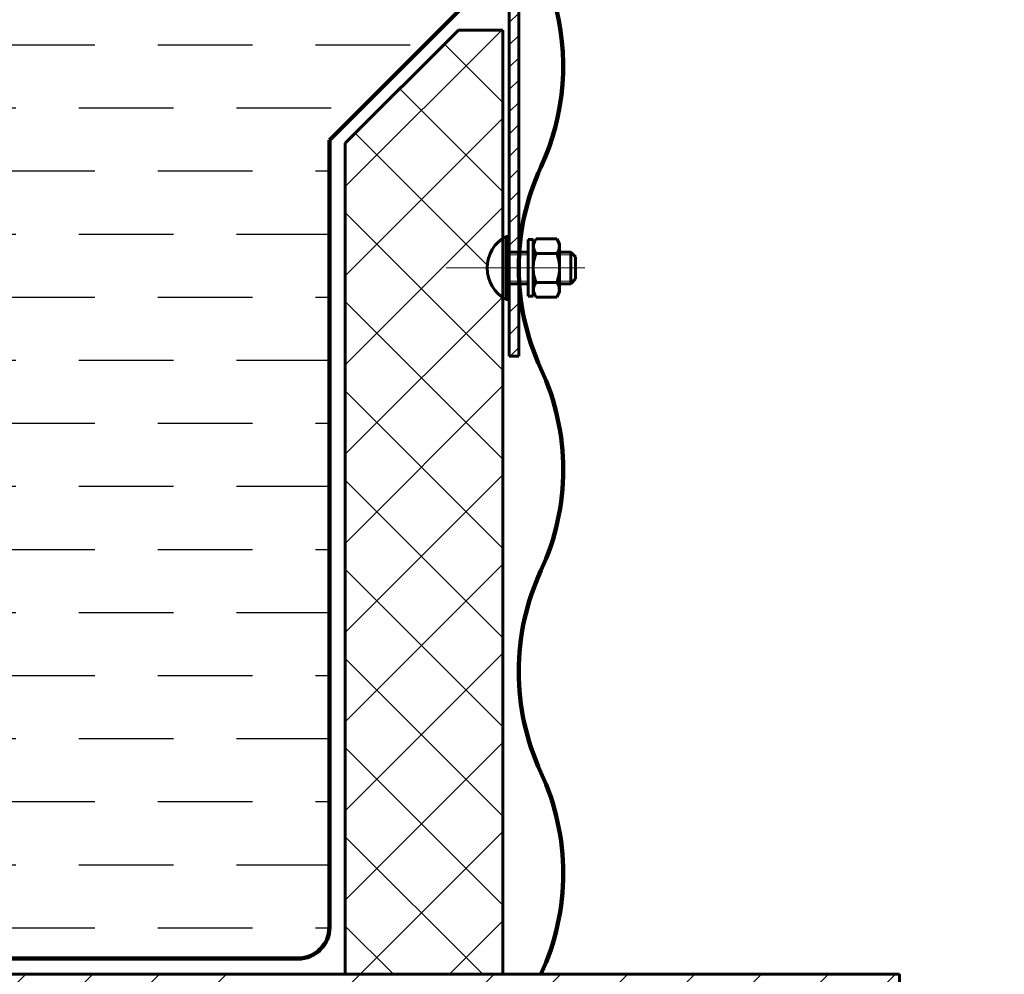
# Model space of a CAD drawing. Units: millimetres. Extents: x 0 to 420, y 0 to 297.
# Drawn here: x 113 to 144, y 65 to 95 of the extents above; entities that cross this region are included whole.
import ezdxf

# ---------------------------------------------------------------- set-up
doc = ezdxf.new("R2010")
doc.units = ezdxf.units.MM
for name, pattern in [('K5LT_AXLED', [19.5, 15, -1.5, 1.5, -1.5]), ('K5LT_BASIC', [0]), ('K5LT_REINFORCED', [0]), ('K5LT_THIN', [0])]:
    doc.linetypes.add(name, pattern=pattern)
doc.layers.add('Системный слой', color=7, linetype='Continuous')

# ---------------------------------------------------------------- blocks, each defined once
blk = doc.blocks.new('U31')
at = {"layer": 'Системный слой', "color": 5, "linetype": 'K5LT_BASIC', "lineweight": 60}
for p, q in [((128.547, 85.927), (128.547, 87.927)), ((128.547, 87.927), (128.647, 87.927)), ((128.647, 87.927), (128.647, 85.927)), ((128.647, 87.427), (130.597, 87.427)), ((130.597, 86.427), (130.597, 87.427)), ((130.597, 87.427), (130.747, 87.277)), ((130.747, 86.577), (130.747, 87.277)), ((130.597, 86.427), (130.747, 86.577)), ((128.687, 86.427), (130.597, 86.427)), ((128.647, 85.927), (128.547, 85.927))]:
    blk.add_line(p, q, dxfattribs=at)
at = {"layer": 'Системный слой', "color": 7, "linetype": 'K5LT_THIN', "lineweight": 18}
for p, q in [((128.647, 87.346), (130.679, 87.346)), ((128.647, 86.508), (130.679, 86.508))]:
    blk.add_line(p, q, dxfattribs=at)
at = {"layer": 'Системный слой', "color": 30, "linetype": 'K5LT_AXLED', "lineweight": 18}
blk.add_line((127.647, 86.927), (131.047, 86.927), dxfattribs=at)
at = {"layer": 'Системный слой', "color": 5, "linetype": 'K5LT_BASIC', "lineweight": 60}
for centre, radius, start, end in [((129.081, 86.927), 1.133, 118.0725, 241.9275), ((128.687, 86.387), 0.04, 90, 180)]:
    blk.add_arc(centre, radius, start, end, dxfattribs=at)
blk = doc.blocks.new('U32')
blk.add_wipeout([(130.247, 86.167), (130.247, 86.927), (130.247, 86.927), (130.247, 87.687), (130.247, 87.687), (130.153, 87.851), (130.153, 87.851), (129.502, 87.851), (129.502, 87.851), (129.407, 87.687), (129.407, 87.687), (129.407, 86.927), (129.407, 86.927), (129.407, 86.167), (129.407, 86.167), (129.502, 86.004), (129.502, 86.004), (130.153, 86.004), (130.153, 86.004)])
at = {"layer": 'Системный слой', "color": 5, "linetype": 'K5LT_BASIC', "lineweight": 60}
for p, q in [((129.407, 87.687), (129.502, 87.851)), ((129.502, 87.851), (130.153, 87.851)), ((130.153, 87.851), (130.247, 87.687)), ((129.407, 86.927), (129.407, 87.687)), ((130.247, 87.687), (130.247, 86.927)), ((129.502, 87.389), (130.153, 87.389)), ((129.407, 86.927), (129.407, 86.167)), ((130.247, 86.167), (130.247, 86.927)), ((129.502, 86.465), (130.153, 86.465)), ((129.407, 86.167), (129.502, 86.004)), ((129.502, 86.004), (130.153, 86.004)), ((130.153, 86.004), (130.247, 86.167))]:
    blk.add_line(p, q, dxfattribs=at)
at = {"layer": 'Системный слой', "color": 30, "linetype": 'K5LT_AXLED', "lineweight": 18}
blk.add_line((128.707, 86.927), (130.547, 86.927), dxfattribs=at)
at = {"layer": 'Системный слой', "color": 5, "linetype": 'K5LT_BASIC', "lineweight": 60}
for centre, radius, start, end in [((129.749, 87.613), 0.333, 152.0178, 222.165), ((129.906, 87.613), 0.333, 317.835, 27.9822), ((130.583, 86.927), 1.175, 156.8627, 180), ((129.072, 86.927), 1.175, 0, 23.1373), ((130.583, 86.927), 1.175, 180, 203.1373), ((129.072, 86.927), 1.175, 336.8627, 0), ((129.749, 86.242), 0.333, 137.835, 207.9822), ((129.906, 86.242), 0.333, 332.0178, 42.165)]:
    blk.add_arc(centre, radius, start, end, dxfattribs=at)
blk = doc.blocks.new('U33')
blk.add_wipeout([(129.407, 86.027), (129.407, 87.827), (129.407, 87.827), (129.247, 87.827), (129.247, 87.827), (129.247, 86.027), (129.247, 86.027)])
at = {"layer": 'Системный слой', "color": 5, "linetype": 'K5LT_BASIC', "lineweight": 60}
for p, q in [((129.247, 87.827), (129.247, 86.027)), ((129.407, 87.827), (129.247, 87.827)), ((129.407, 86.027), (129.407, 87.827)), ((129.247, 86.027), (129.407, 86.027))]:
    blk.add_line(p, q, dxfattribs=at)
at = {"layer": 'Системный слой', "color": 30, "linetype": 'K5LT_AXLED', "lineweight": 18}
blk.add_line((128.547, 86.927), (129.707, 86.927), dxfattribs=at)
blk = doc.blocks.new('U30')
at = {"layer": 'Системный слой'}
blk.add_blockref('U31', (0, 0), dxfattribs=at)
blk.add_blockref('U32', (0, 0), dxfattribs=at)
blk.add_blockref('U33', (0, 0), dxfattribs=at)

msp = doc.modelspace()

# ---------------------------------------------------------------- hatches: boundary and pattern name
at = {"layer": 'Системный слой'}
h = msp.add_hatch(dxfattribs=at)
h.set_pattern_fill('', angle=45, style=0, pattern_type=0)
h.set_pattern_definition([(45, (0, 0), (-1.414214, 1.414214), []), (135, (0, 0), (-1.414214, -1.414214), [])])
h.paths.add_polyline_path([(122.9604, 183.6326), (122.9604, 144.4326), (127.9604, 144.4326), (127.9604, 186.6326), (125.9604, 186.6326)])
h.paths.add_polyline_path([(123.4484, 134.9273), (123.4484, 121.3756), (127.0399, 117.7841), (128.4484, 117.7841), (128.4484, 124.3867), (128.1471, 124.6849), (127.9763, 125.0729), (127.9601, 125.4965), (128.1007, 125.8965), (128.3784, 126.2168), (128.4484, 126.2679), (128.4484, 134.9273)])
h.paths.add_polyline_path([(123.4484, 90.879), (123.4484, 64.5273), (128.4484, 64.5273), (128.4484, 85.9867), (128.1471, 86.2849), (127.9763, 86.6729), (127.9601, 87.0965), (128.1007, 87.4965), (128.3784, 87.8168), (128.4484, 87.8679), (128.4484, 94.4705), (127.0399, 94.4705)])
h = msp.add_hatch(dxfattribs=at)
h.set_pattern_fill('', style=0, pattern_type=0)
h.set_pattern_definition([(0, (0, 0), (2.5, 2), [3, -2])])
h.paths.add_polyline_path([(126.5474, 103.5273), (73.3474, 103.5273), (73.3474, 108.7273), (126.5474, 108.7273), (126.5474, 111.3273), (126.5474, 113.2273), (126.4874, 113.2273), (126.4874, 113.0881), (125.8778, 113.0881), (125.7974, 113.2273), (125.7974, 114.1273), (125.7974, 115.0273), (125.8778, 115.1665), (126.4874, 115.1665), (126.4874, 115.0273), (126.5474, 115.0273), (126.5474, 116.1273), (127.5474, 116.1273), (127.9474, 116.1273), (127.9474, 114.8273), (128.0974, 114.8273), (128.0974, 116.1273), (122.9484, 121.2762), (122.9484, 134.9273), (113.9662, 134.9273), (112.1662, 130.4273), (108.5662, 139.4273), (106.7662, 134.9273), (91.0786, 134.9273), (89.2786, 130.4273), (85.6786, 139.4273), (83.8786, 134.9273), (68.1909, 134.9273), (68.1909, 93.8134), (72.6909, 92.0134), (63.6909, 88.4134), (68.1909, 86.6134), (68.1909, 65.0273), (121.9484, 65.0273), (122.3385, 65.1065), (122.6667, 65.3315), (122.8812, 65.6668), (122.9484, 66.0273), (122.9484, 90.9784), (128.0974, 96.1273), (128.0974, 97.4273), (127.9474, 97.4273), (127.9474, 96.1273), (127.5474, 96.1273), (126.5474, 96.1273), (126.5474, 97.2273), (126.4874, 97.2273), (126.4874, 97.0881), (125.8778, 97.0881), (125.7974, 97.2273), (125.7974, 98.1273), (125.7974, 99.0273), (125.8778, 99.1665), (126.4874, 99.1665), (126.4874, 99.0273), (126.5474, 99.0273), (126.5474, 100.9273)])
h.paths.add_polyline_path([(122.2161, 144.4326), (122.2161, 181.1304), (122.0161, 181.193), (121.8161, 181.2544), (121.6161, 181.3134), (121.4161, 181.3689), (121.2161, 181.4197), (121.0161, 181.4649), (120.8161, 181.5035), (120.6161, 181.535), (120.4161, 181.5585), (120.2161, 181.5737), (120.0161, 181.5803), (119.8161, 181.5782), (119.6161, 181.5673), (119.4161, 181.548), (119.2161, 181.5205), (119.0161, 181.4855), (118.8161, 181.4435), (118.6161, 181.3955), (118.4161, 181.3423), (118.2161, 181.2849), (118.0161, 181.2246), (117.8161, 181.1625), (117.6161, 181.0997), (117.4161, 181.0375), (117.2161, 180.9771), (117.0161, 180.9197), (116.8161, 180.8664), (116.6161, 180.8183), (116.4161, 180.7762), (116.2161, 180.741), (116.0161, 180.7133), (115.8161, 180.6938), (115.6161, 180.6828), (115.4161, 180.6804), (115.2161, 180.6869), (115.0161, 180.7019), (114.8161, 180.7253), (114.6161, 180.7565), (114.4161, 180.7951), (114.2161, 180.8401), (114.0161, 180.8908), (113.8161, 180.9462), (113.6161, 181.0051), (113.4161, 181.0665), (113.2161, 181.1291), (113.0161, 181.1917), (112.8161, 181.2532), (112.6161, 181.3122), (112.4161, 181.3678), (112.2161, 181.4187), (112.0161, 181.464), (111.8161, 181.5028), (111.6161, 181.5344), (111.4161, 181.5581), (111.2161, 181.5735), (111.0161, 181.5803), (110.8161, 181.5783), (110.6161, 181.5677), (110.4161, 181.5485), (110.2161, 181.5212), (110.0161, 181.4863), (109.8161, 181.4445), (109.6161, 181.3965), (109.4161, 181.3434), (109.2161, 181.2862), (109.0161, 181.2259), (108.8161, 181.1638), (108.6161, 181.101), (108.4161, 181.0388), (108.2161, 180.9784), (108.0161, 180.9209), (107.8161, 180.8675), (107.6161, 180.8192), (107.4161, 180.777), (107.2161, 180.7416), (107.0161, 180.7138), (106.8161, 180.6941), (106.6161, 180.6829), (106.4161, 180.6804), (106.2161, 180.6866), (106.0161, 180.7015), (105.8161, 180.7247), (105.6161, 180.7558), (105.4161, 180.7942), (105.2161, 180.8391), (105.0161, 180.8897), (104.8161, 180.945), (104.6161, 181.0038), (104.4161, 181.0652), (104.2161, 181.1278), (104.0161, 181.1904), (103.8161, 181.2519), (103.6161, 181.311), (103.4161, 181.3666), (103.2161, 181.4177), (103.0161, 181.4631), (102.8161, 181.5021), (102.6161, 181.5338), (102.4161, 181.5577), (102.2161, 181.5733), (102.0161, 181.5802), (101.8161, 181.5785), (101.6161, 181.568), (101.4161, 181.549), (101.2161, 181.5218), (101.0161, 181.4871), (100.8161, 181.4454), (100.6161, 181.3976), (100.4161, 181.3446), (100.2161, 181.2874), (100.0161, 181.2272), (99.8161, 181.1651), (99.6161, 181.1023), (99.4161, 181.0401), (99.2161, 180.9796), (99.0161, 180.9221), (98.8161, 180.8686), (98.6161, 180.8202), (98.4161, 180.7778), (98.2161, 180.7423), (98.0161, 180.7143), (97.8161, 180.6945), (97.6161, 180.6831), (97.4161, 180.6804), (97.2161, 180.6864), (97.0161, 180.7011), (96.8161, 180.7241), (96.6161, 180.7551), (96.4161, 180.7933), (96.2161, 180.8381), (96.0161, 180.8886), (95.8161, 180.9438), (95.6161, 181.0026), (95.4161, 181.0639), (95.2161, 181.1265), (95.0161, 181.1891), (94.8161, 181.2506), (94.6161, 181.3098), (94.4161, 181.3655), (94.2161, 181.4166), (94.0161, 181.4622), (93.8161, 181.5013), (93.6161, 181.5332), (93.4161, 181.5573), (93.2161, 181.573), (93.0161, 181.5802), (92.8161, 181.5786), (92.6161, 181.5683), (92.4161, 181.5495), (92.2161, 181.5225), (92.0161, 181.4879), (91.8161, 181.4463), (91.6161, 181.3987), (91.4161, 181.3457), (91.2161, 181.2887), (91.0161, 181.2285), (90.8161, 181.1664), (90.6161, 181.1036), (90.4161, 181.0414), (90.2161, 180.9808), (90.0161, 180.9232), (89.8161, 180.8696), (89.6161, 180.8211), (89.4161, 180.7786), (89.2161, 180.743), (89.0161, 180.7148), (88.8161, 180.6948), (88.6161, 180.6832), (88.4161, 180.6803), (88.2161, 180.6862), (88.0161, 180.7007), (87.8161, 180.7236), (87.6161, 180.7544), (87.4161, 180.7924), (87.2161, 180.8371), (87.0161, 180.8875), (86.8161, 180.9426), (86.6161, 181.0013), (86.4161, 181.0626), (86.2161, 181.1251), (86.0161, 181.1878), (85.8161, 181.2494), (85.6161, 181.3086), (85.4161, 181.3644), (85.2161, 181.4156), (85.0161, 181.4613), (84.8161, 181.5006), (84.6161, 181.5326), (84.4161, 181.5568), (84.2161, 181.5728), (84.0161, 181.5801), (83.8161, 181.5787), (83.6161, 181.5686), (83.4161, 181.5499), (83.2161, 181.5231), (83.0161, 181.4887), (82.8161, 181.4473), (82.6161, 181.3997), (82.4161, 181.3469), (82.2161, 181.2899), (82.0161, 181.2298), (81.8161, 181.1677), (81.6161, 181.1049), (81.4161, 181.0427), (81.2161, 180.9821), (81.0161, 180.9244), (80.8161, 180.8707), (80.6161, 180.8221), (80.4161, 180.7794), (80.2161, 180.7436), (80.0161, 180.7153), (79.8161, 180.6951), (79.6161, 180.6834), (79.4161, 180.6803), (79.2161, 180.686), (79.0161, 180.7003), (78.8161, 180.723), (78.6161, 180.7536), (78.4161, 180.7916), (78.2161, 180.8361), (78.0161, 180.8864), (77.8161, 180.9414), (77.6161, 181), (77.4161, 181.0613), (77.2161, 181.1238), (77.0161, 181.1865), (76.8161, 181.2481), (76.6161, 181.3074), (76.4161, 181.3633), (76.2161, 181.4146), (76.0161, 181.4604), (75.8161, 181.4998), (75.6161, 181.532), (75.4161, 181.5564), (75.2161, 181.5725), (75.0161, 181.5801), (74.8161, 181.5788), (74.6161, 181.5689), (74.4161, 181.5504), (74.2161, 181.5238), (74.0161, 181.4895), (73.8161, 181.4482), (73.6161, 181.4008), (73.4161, 181.3481), (73.2161, 181.2911), (73.0161, 181.2311), (72.8161, 181.169), (72.6161, 181.1063), (72.4161, 181.044), (72.2161, 180.9833), (72.0161, 180.9256), (71.8161, 180.8718), (71.6161, 180.823), (71.4161, 180.7803), (71.2161, 180.7443), (71.0161, 180.7159), (70.8161, 180.6955), (70.6161, 180.6835), (70.4161, 180.6803), (70.2161, 180.6858), (70.0161, 180.6999), (69.8161, 180.7225), (69.6161, 180.7529), (69.4161, 180.7907), (69.2161, 180.8351), (69.0161, 180.8853), (68.8161, 180.9402), (68.6161, 180.9988), (68.4161, 181.06), (68.2161, 181.1225), (68.1909, 181.1304), (68.1909, 172.7096), (71.1909, 171.5096), (65.1909, 169.1096), (68.1909, 167.9096), (68.1909, 144.4326), (85.4786, 144.4326), (86.6786, 147.4326), (89.0786, 141.4326), (90.2786, 144.4326), (107.5662, 144.4326), (108.7662, 147.4326), (111.1662, 141.4326), (112.3662, 144.4326)])
h.paths.add_polyline_path([(144.3474, 111.4273), (129.3474, 111.4273), (129.3474, 111.3273), (129.3474, 108.7273), (144.3474, 108.7273)])
h.paths.add_polyline_path([(129.3474, 100.8273), (144.3474, 100.8273), (144.3474, 103.5273), (129.3474, 103.5273), (129.3474, 100.9273)])
h.paths.add_polyline_path([(126.5474, 103.5273), (126.5474, 100.9273), (127.5474, 100.9273), (127.5474, 103.5273)])
h.paths.add_polyline_path([(127.5474, 108.7273), (127.5474, 111.3273), (126.5474, 111.3273), (126.5474, 108.7273)])
h = msp.add_hatch(dxfattribs=at)
h.set_pattern_fill('', angle=45, style=0, pattern_type=0)
h.set_pattern_definition([(45, (0, 0), (-0.3535534, 0.3535534), [])])
h.paths.add_polyline_path([(128.9474, 97.4273), (128.6474, 97.4273), (128.6474, 87.6273), (128.9474, 87.6273)])
h.paths.add_polyline_path([(128.6474, 98.8273), (128.9474, 98.8273), (128.9474, 100.9273), (128.6474, 100.9273)])
h.paths.add_polyline_path([(128.9474, 113.4273), (128.6474, 113.4273), (128.6474, 111.3273), (128.9474, 111.3273)])
h.paths.add_polyline_path([(128.6474, 114.8273), (128.9474, 114.8273), (128.9474, 124.6273), (128.6474, 124.6273)])
h.paths.add_polyline_path([(128.9474, 86.2273), (128.6474, 86.2273), (128.6474, 84.1273), (128.9474, 84.1273)])
h.paths.add_polyline_path([(128.6474, 126.0273), (128.9474, 126.0273), (128.9474, 128.1273), (128.6474, 128.1273)])
h = msp.add_hatch(dxfattribs=at)
h.set_pattern_fill('', angle=45, style=0, pattern_type=0)
h.set_pattern_definition([(45, (0, 0), (-2.12132, 2.12132), []), (45, (-1.0607, 1.0607), (-2.12132, 2.12132), [10, -2, 1, -2])])
h.paths.add_polyline_path([(141.024, 64.5273), (128.4484, 64.5273), (123.4484, 64.5273), (68.1909, 64.5273), (68.1909, 45.4996), (88.2019, 45.4996), (89.8019, 49.4996), (93.0019, 41.4996), (94.6019, 45.4996), (114.613, 45.4996), (116.213, 49.4996), (119.413, 41.4996), (121.013, 45.4996), (141.024, 45.4996)])

# ---------------------------------------------------------------- linework, layer by layer
at = {"layer": 'Системный слой', "color": 5, "linetype": 'K5LT_BASIC', "lineweight": 60}
for p, q in [((128.6474, 86.9273), (128.6474, 97.4273)), ((128.9474, 86.9273), (128.9474, 97.4273)), ((123.4484, 90.879), (127.0399, 94.4705)), ((127.0399, 94.4705), (128.4484, 94.4705)), ((128.4484, 94.4705), (128.4484, 64.5273)), ((123.4484, 90.879), (123.4484, 64.5273)), ((128.6474, 84.1273), (128.6474, 86.9273)), ((128.9474, 84.1273), (128.9474, 86.9273)), ((128.9474, 84.1273), (128.6474, 84.1273)), ((68.1909, 64.5273), (141.024, 64.5273)), ((128.4484, 64.5273), (123.4484, 64.5273)), ((141.024, 64.5273), (141.024, 45.4996))]:
    msp.add_line(p, q, dxfattribs=at)
at = {"layer": 'Системный слой', "color": 134, "linetype": 'K5LT_REINFORCED', "lineweight": 100}
for p, q in [((128.0974, 96.1273), (122.9484, 90.9784)), ((122.9484, 90.9784), (122.9484, 66.0273)), ((121.9484, 65.0273), (68.1909, 65.0273))]:
    msp.add_line(p, q, dxfattribs=at)
at = {"layer": 'Системный слой', "color": 30, "linetype": 'K5LT_AXLED', "lineweight": 18}
msp.add_line((126.6474, 86.9273), (130.9474, 86.9273), dxfattribs=at)
at = {"layer": 'Системный слой', "color": 134, "linetype": 'K5LT_REINFORCED', "lineweight": 100}
for centre, radius, start, end in [((122.7604, 93.3273), 7.6, 335.09894, 16.17575), ((136.5474, 86.9273), 7.6, 155.09894, 204.90106), ((122.7604, 80.5273), 7.6, 335.09894, 24.90106), ((136.5474, 74.1273), 7.6, 155.09894, 204.90106), ((122.7604, 67.7273), 7.6, 335.09894, 24.90106), ((121.9484, 66.0273), 1, 270, 0)]:
    msp.add_arc(centre, radius, start, end, dxfattribs=at)

# ---------------------------------------------------------------- next in the draw order: block references
at = {"layer": 'Системный слой'}
msp.add_blockref('U30', (0, 0), dxfattribs=at)

doc.saveas('drawing.dxf')
